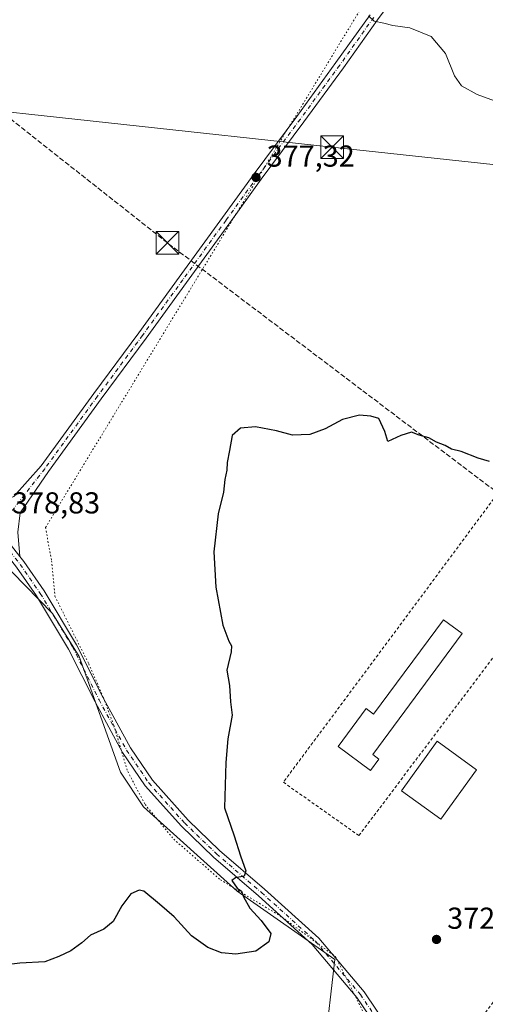
# Model space of a CAD drawing. Units: metres. Extents: x 577107 to 580560, y 4696464 to 4698824.
# Drawn here: x 577331 to 577485, y 4697256 to 4697582 of the extents above; entities that cross this region are included whole.
import ezdxf

# ---------------------------------------------------------------- set-up
doc = ezdxf.new("R2010")
doc.units = ezdxf.units.M
doc.header["$MEASUREMENT"] = 0
for name, pattern in [('DGN Style 2', [1.6480167562047852, 0.988810053722871, -0.6592067024819142]), ('DGN Style 3', [2.307223458686699, 1.648016756204785, -0.6592067024819142]), ('DGN Style 4', [2.6384748266838614, 1.318413404963828, -0.6592067024819142, 0.001648016756204785, -0.6592067024819142]), ('DGN Style 5', [1.1536117293433497, 0.4944050268614355, -0.6592067024819142])]:
    doc.linetypes.add(name, pattern=pattern)
for name, color, linetype, lineweight in [('Arbolado forestal CxS', 92, 'Continuous', 0), ('Conducción de hidrocarburos lineal', 6, 'DGN Style 3', 0), ('Corriente natural lineal', 142, 'Continuous', 13), ('Cultivos herbáceos CxS', 92, 'Continuous', 0), ('Cultivos leñosos CxS', 92, 'Continuous', 0), ('Curva de nivel maestra', 30, 'Continuous', 30), ('Curva de nivel normal', 30, 'Continuous', 0), ('Edificación industrial Cxs', 135, 'Continuous', 13), ('Edificación ligera', 1, 'Continuous', 0), ('Edificación ligera Cxs', 1, 'Continuous', 0), ('Pista no pavimentada Cxs', 111, 'Continuous', 0), ('Pista no pavimentada eje', 91, 'DGN Style 4', 0), ('Punto de cota en terreno', 7, 'Continuous', 0), ('Rótulo de punto de cota en terreno', 7, 'Continuous', 0), ('Tendido', 6, 'Continuous', 0), ('Torre de tendido puntual', 7, 'Continuous', 0), ('Valla', 7, 'DGN Style 2', 0), ('Vía pecuaria eje', 92, 'DGN Style 5', 0)]:
    doc.layers.add(name, color=color, linetype=linetype, lineweight=lineweight)
doc.styles.add('Style-Arial', font='txt')

# ---------------------------------------------------------------- blocks, each defined once
blk = doc.blocks.new('*U7')
at = {"layer": 'Cultivos herbáceos CxS', "color": 92, "linetype": 'Continuous', "lineweight": 0}
blk.add_polyline3d([(577432.2202000003, 4697241.258099999, 371.5121999999974), (577435.5958000004, 4697270.801300001, 373.0679999999993), (577403.3227000004, 4697293.383500001, 375.5019999999931), (577372.2522, 4697321.3673, 376.273199999996), (577364.6501000002, 4697332.808499999, 376.7446000000054), (577350.9763000002, 4697371.040100001, 377.6606999999931), (577342.1105000004, 4697385.2643, 378.1318000000028), (577310.8104999998, 4697417.340100001, 379.1413999999932), (577258.0401, 4697460.933300001, 380.1992000000027), (577193.0822999999, 4697491.319700001, 382.6545000000042), (577142.6722999997, 4697505.844900001, 385.3266000000003), (577120.7001, 4697518.846100001, 386.4616999999998), (577119.7121000001, 4697608.3695, 383.7075000000041)], dxfattribs=at)
blk = doc.blocks.new('5PATER')
at = {"layer": 'Cultivos leñosos CxS', "linetype": 'Continuous', "lineweight": 0}
h = blk.add_hatch(color=51, dxfattribs=at)
edge = h.paths.add_edge_path()
edge.add_ellipse((0, 0), major_axis=(-0.1095731443231308, -0.1110710700762829), ratio=0.9994222409660322, start_angle=0, end_angle=360)
blk = doc.blocks.new('5TTEND')
at = {"layer": 'Corriente natural lineal', "color": 7, "linetype": 'Continuous', "lineweight": 0}
for p, q in [((-0.375, 0.3754), (0.375, -0.3746)), ((0.3720000000000001, 0.3784000000000001), (-0.3720000000000001, -0.3776))]:
    blk.add_line(p, q, dxfattribs=at)
at = {"layer": 'Corriente natural lineal', "color": 7, "linetype": 'Continuous', "lineweight": 0, "flags": 128}
blk.add_lwpolyline([(-0.375, -0.3746), (0.375, -0.3746), (0.375, 0.3754), (-0.375, 0.3754), (-0.3720000000000001, -0.3776)], dxfattribs=at)

msp = doc.modelspace()

# ---------------------------------------------------------------- linework, layer by layer
at = {"layer": 'Arbolado forestal CxS', "color": 92, "linetype": 'Continuous', "lineweight": 0}
msp.add_polyline3d([(577122.5689000003, 4697349.5222, 381.4023000000016), (577120.7001, 4697518.846100001, 386.4616999999998), (577142.6722999997, 4697505.844900001, 385.3266000000003), (577193.0822999999, 4697491.319700001, 382.6545000000042), (577258.0401, 4697460.933300001, 380.1992000000027), (577310.8104999998, 4697417.340100001, 379.1413999999932), (577342.1105000004, 4697385.2643, 378.1318000000028), (577350.9763000002, 4697371.040100001, 377.6606999999931), (577364.6501000002, 4697332.808499999, 376.7446000000054), (577372.2522, 4697321.3673, 376.273199999996), (577403.3227000004, 4697293.383500001, 375.5019999999931), (577435.5958000004, 4697270.801300001, 373.0679999999993), (577432.2202000003, 4697241.258099999, 371.5121999999974), (577411.6941000001, 4697221.4641, 370.7519000000029), (577380.9486999996, 4697201.3421, 369.399900000004), (577361.3558999998, 4697171.2039, 367.5586999999941), (577351.2323000003, 4697175.4231, 367.4496000000072), (577327.6117000004, 4697202.433300001, 369.0647000000026), (577309.8960999995, 4697231.131100001, 370.6717999999965), (577287.6732999999, 4697246.558900001, 371.7785000000004), (577264.3542999999, 4697263.532299999, 373.1420000000071), (577243.2635000005, 4697282.101100001, 374.9985000000015), (577154.6725000005, 4697332.419299999, 380.090400000001), (577132.8827000001, 4697342.6647, 380.8757999999943)], close=True, dxfattribs=at)
msp.add_polyline3d([(577122.5689000003, 4697349.5222, 381.4023000000016), (577132.8827000001, 4697342.6647, 380.8757999999943), (577154.6725000005, 4697332.419299999, 380.090400000001), (577243.2635000005, 4697282.101100001, 374.9985000000015), (577264.3542999999, 4697263.532299999, 373.1420000000071), (577287.6732999999, 4697246.558900001, 371.7785000000004), (577309.8960999995, 4697231.131100001, 370.6717999999965), (577327.6117000004, 4697202.433300001, 369.0647000000026), (577351.2323000003, 4697175.4231, 367.4496000000072), (577361.3558999998, 4697171.2039, 367.5586999999941), (577380.9486999996, 4697201.3421, 369.399900000004), (577411.6941000001, 4697221.4641, 370.7519000000029), (577432.2202000003, 4697241.258099999, 371.5121999999974), (577435.5958000004, 4697270.801300001, 373.0679999999993), (577403.3227000004, 4697293.383500001, 375.5019999999931), (577372.2522, 4697321.3673, 376.273199999996), (577364.6501000002, 4697332.808499999, 376.7446000000054), (577350.9763000002, 4697371.040100001, 377.6606999999931), (577342.1105000004, 4697385.2643, 378.1318000000028), (577310.8104999998, 4697417.340100001, 379.1413999999932), (577258.0401, 4697460.933300001, 380.1992000000027), (577193.0822999999, 4697491.319700001, 382.6545000000042), (577142.6722999997, 4697505.844900001, 385.3266000000003), (577120.7001, 4697518.846100001, 386.4616999999998)], dxfattribs=at)
at = {"layer": 'Conducción de hidrocarburos lineal', "color": 6, "linetype": 'DGN Style 3', "lineweight": 0}
msp.add_polyline3d([(577866.4275000002, 4697170.532500001, 372.7937999999995), (577753.4929999998, 4697225.500800001, 371.5383000000002), (577380.1903999997, 4697507.977700001, 377.0676999999997), (577295.9275000002, 4697574.551200001, 379.539300000004), (577119.3630999997, 4697639.9915, 382.9636000000028)], dxfattribs=at)
at = {"layer": 'Cultivos herbáceos CxS', "color": 92, "linetype": 'Continuous', "lineweight": 0}
msp.add_polyline3d([(577122.5689000003, 4697349.5222, 381.4023000000016), (577132.8827000001, 4697342.6647, 380.8757999999943), (577154.6725000005, 4697332.419299999, 380.090400000001), (577243.2635000005, 4697282.101100001, 374.9985000000015), (577264.3542999999, 4697263.532299999, 373.1420000000071), (577287.6732999999, 4697246.558900001, 371.7785000000004), (577309.8960999995, 4697231.131100001, 370.6717999999965), (577327.6117000004, 4697202.433300001, 369.0647000000026), (577351.2323000003, 4697175.4231, 367.4496000000072), (577361.3558999998, 4697171.2039, 367.5586999999941), (577380.9486999996, 4697201.3421, 369.399900000004), (577411.6941000001, 4697221.4641, 370.7519000000029), (577432.2202000003, 4697241.258099999, 371.5121999999974), (577435.5958000004, 4697270.801300001, 373.0679999999993), (577403.3227000004, 4697293.383500001, 375.5019999999931), (577372.2522, 4697321.3673, 376.273199999996), (577364.6501000002, 4697332.808499999, 376.7446000000054), (577350.9763000002, 4697371.040100001, 377.6606999999931), (577342.1105000004, 4697385.2643, 378.1318000000028), (577310.8104999998, 4697417.340100001, 379.1413999999932), (577258.0401, 4697460.933300001, 380.1992000000027), (577193.0822999999, 4697491.319700001, 382.6545000000042), (577142.6722999997, 4697505.844900001, 385.3266000000003), (577120.7001, 4697518.846100001, 386.4616999999998)], dxfattribs=at)
at = {"layer": 'Curva de nivel maestra', "color": 30, "linetype": 'Continuous', "lineweight": 30, "elevation": 375, "flags": 128}
msp.add_lwpolyline([(577486.8600000005, 4697435.600099999), (577483.0199999996, 4697436.7601), (577477.3899999997, 4697438.890100001), (577474.29, 4697439.7401), (577472.1399999997, 4697440.970100001), (577469.2300000004, 4697441.970100001), (577466.7100000001, 4697443.450099999), (577463.5800000001, 4697444.3201), (577460.9600000001, 4697445.350099999), (577457.4900000002, 4697444.220100001), (577453.2000000002, 4697442.270099999), (577452.1299999999, 4697445.520099999), (577450.1600000003, 4697449.890100001), (577447.4900000002, 4697450.640100001), (577443.7599999999, 4697451.0101), (577438.1799999997, 4697449.540100001), (577432.4100000003, 4697446.4801), (577427.29, 4697444.5601), (577421.6299999999, 4697444.360099999), (577416.3399999999, 4697445.7301), (577409.3200000003, 4697447.050100001), (577404.4299999997, 4697446.6601), (577401.6299999999, 4697444.2401), (577400.7300000004, 4697439.2401), (577400, 4697435.2401), (577399.9100000003, 4697432.720100001), (577399.2199999997, 4697429.620100001), (577398.7199999997, 4697425.460100001), (577397.0300000003, 4697418.290100001), (577395.5199999996, 4697405.720100001), (577396.1699999999, 4697394.020099999), (577398.5300000003, 4697381.460100001), (577400.5, 4697376.190099999), (577401.3700000001, 4697374.670100001), (577401.2999999998, 4697372.6801), (577399.8200000003, 4697366.5601), (577400.7699999996, 4697361.5101), (577401.0700000003, 4697356.110099999), (577401.6500000004, 4697351.6801), (577400.1699999999, 4697343.860099999), (577399.5099999999, 4697336.020099999), (577399.1299999999, 4697320.9801), (577402.25, 4697311.690099999), (577404.3600000005, 4697305.110099999), (577406.1399999997, 4697300.110099999), (577405.5899999999, 4697298.380100001), (577402.7000000002, 4697297.870100001), (577401.4800000004, 4697297.0001), (577403.3300000001, 4697294.4101), (577404.7100000001, 4697293.460100001), (577405.4199999999, 4697291.5101), (577407.4199999999, 4697287.840100001), (577411.2000000002, 4697283.7601), (577414.4600000001, 4697279.4301), (577413.7100000001, 4697276.600099999), (577409.5099999999, 4697273.5101), (577402.8499999996, 4697272.540100001), (577398.1200000001, 4697272.9801), (577393.6100000005, 4697274.8201), (577388.1200000001, 4697278.6601), (577382.4600000001, 4697284.970100001), (577377.6100000005, 4697289.140100001), (577372.4000000004, 4697293.370100001), (577370.8099999996, 4697293.700099999), (577368.1100000005, 4697292.5601), (577365.0800000001, 4697288.550100001), (577362.25, 4697283.420100001), (577359.1799999997, 4697280.890100001), (577354.7699999996, 4697278.8301), (577351.8600000005, 4697276.290100001), (577348.1900000004, 4697273.720100001), (577344.29, 4697271.800100001), (577339.5899999999, 4697269.9901), (577331.29, 4697269.640100001), (577326.1900000004, 4697268.9101)], dxfattribs=at)
at = {"layer": 'Curva de nivel normal', "color": 30, "linetype": 'Continuous', "lineweight": 0, "elevation": 380, "flags": 128}
msp.add_lwpolyline([(577494.5999999996, 4697552.800100001), (577482.7199999997, 4697557.110099999), (577477.5199999996, 4697559.920100001), (577475.2599999999, 4697563.3201), (577472.2599999999, 4697570.6601), (577467.4600000001, 4697576.300100001), (577460.4800000004, 4697579.110099999), (577454.8499999996, 4697579.9001), (577451.8700000001, 4697580.7301), (577448.6200000001, 4697581.340100001), (577446.7100000001, 4697583.100099999)], dxfattribs=at)
at = {"layer": 'Edificación industrial Cxs', "color": 135, "linetype": 'Continuous', "lineweight": 13, "elevation": 377.9254999999977, "flags": 128}
msp.add_lwpolyline([(577477.8101000004, 4697378.7401), (577448.1501000002, 4697338.6501), (577450.2100999998, 4697337.120100001), (577447.4001000002, 4697333.3201), (577436.6901000004, 4697341.2501), (577446.0000999998, 4697353.8301), (577448.4700999996, 4697352.0001), (577471.5500999996, 4697383.190099999)], close=True, dxfattribs=at)
at = {"layer": 'Edificación industrial Cxs', "color": 135, "linetype": 'Continuous', "lineweight": 13}
msp.add_polyline3d([(577477.8101000004, 4697378.7401, 376.5256999999983), (577448.1501000002, 4697338.6501, 377.9254999999976), (577450.2100999998, 4697337.120100001, 377.4833000000072), (577447.4001000002, 4697333.3201, 376.6937999999937), (577436.6901000004, 4697341.2501, 376.165399999998), (577446.0000999998, 4697353.8301, 376.8263000000007), (577448.4700999996, 4697352.0001, 377.3138999999938), (577471.5500999996, 4697383.190099999, 376.796199999997), (577477.8101000004, 4697378.7401, 376.5256999999983)], dxfattribs=at)
at = {"layer": 'Edificación ligera', "color": 1, "linetype": 'Continuous', "lineweight": 0}
msp.add_polyline3d([(577482.5539999995, 4697333.548400001, 373.3600000000006), (577470.7270999998, 4697317.197100001, 373.7774000000064), (577457.6431999998, 4697326.660700001, 376.4137999999948), (577469.4700999996, 4697343.012, 375.8607000000048), (577482.5539999995, 4697333.548400001, 373.3600000000006)], dxfattribs=at)
at = {"layer": 'Edificación ligera Cxs', "color": 1, "linetype": 'Continuous', "lineweight": 0}
msp.add_3dface([(577482.5539999995, 4697333.548400001, 376.4137999999948), (577470.7270999998, 4697317.197100001, 376.4137999999948), (577457.6431999998, 4697326.660700001, 376.4137999999948), (577469.4700999996, 4697343.012, 376.4137999999948)], dxfattribs=at)
at = {"layer": 'Pista no pavimentada Cxs', "color": 111, "linetype": 'Continuous', "lineweight": 0}
for points in [[(577465.0932999998, 4697602.5371, 381.9608000000007), (577449.7006999999, 4697581.749299999, 380.5387999999948), (577438.4316999996, 4697565.877499999, 379.6349999999948), (577425.4051000001, 4697548.084899999, 378.3767999999982), (577411.2783000004, 4697529.037500001, 377.3989000000001), (577400.8053000001, 4697514.5975, 376.9841000000015), (577386.5181, 4697494.912900001, 376.5307999999932), (577373.1788999997, 4697476.4923, 375.9937000000064), (577358.2550999997, 4697456.329299999, 376.3496000000014), (577340.7823000001, 4697432.343900001, 377.5041999999958), (577331.4885, 4697418.621300001, 378.3889000000054), (577330.6482999995, 4697412.244700001, 378.5417000000016), (577331.2764999997, 4697404.2053, 378.655899999998), (577322.4713000003, 4697415.2807, 378.8594000000012)], [(577465.0932999998, 4697602.5371, 381.9608000000007), (577449.7006999999, 4697581.749299999, 380.5387999999948), (577438.4316999996, 4697565.877499999, 379.6349999999948), (577425.4051000001, 4697548.084899999, 378.3767999999982), (577411.2783000004, 4697529.037500001, 377.3989000000001), (577400.8053000001, 4697514.5975, 376.9841000000015), (577386.5181, 4697494.912900001, 376.5307999999932), (577373.1788999997, 4697476.4923, 375.9937000000064), (577358.2550999997, 4697456.329299999, 376.3496000000014), (577340.7823000001, 4697432.343900001, 377.5041999999958), (577331.4885, 4697418.621300001, 378.3889000000054), (577330.6482999995, 4697412.244700001, 378.5417000000016), (577331.2764999997, 4697404.205399999, 378.655899999998)], [(577315.7638999998, 4697420.6185, 379.0773999999947), (577321.7251000004, 4697420.733700001, 378.7020000000048), (577329.3623000003, 4697424.0339, 378.3230999999942), (577338.3847000003, 4697434.147500001, 377.6493000000046), (577355.8369000005, 4697458.104900001, 376.3948999999994), (577370.7583, 4697478.2645, 376.0118999999977), (577384.0891000004, 4697496.673900001, 376.5032000000065), (577398.3771000003, 4697516.359300001, 377.0035999999964), (577408.8591, 4697530.811899999, 377.3932999999961), (577422.9899000004, 4697549.864700001, 378.3736000000063), (577435.9983000001, 4697567.632099999, 379.678899999999), (577447.2719000002, 4697583.510500001, 380.5228000000061)], [(577329.3623000003, 4697424.0339, 378.3230999999942), (577338.3847000003, 4697434.147500001, 377.6493000000046), (577355.8369000005, 4697458.104900001, 376.3948999999994), (577370.7583, 4697478.2645, 376.0118999999977), (577384.0891000004, 4697496.673900001, 376.5032000000065), (577398.3771000003, 4697516.359300001, 377.0035999999964), (577408.8591, 4697530.811899999, 377.3932999999961), (577422.9899000004, 4697549.864700001, 378.3736000000063), (577435.9983000001, 4697567.632099999, 379.678899999999), (577447.2719000002, 4697583.510500001, 380.5228000000061)], [(577322.4713000003, 4697415.2807, 378.8594000000012), (577331.2764999997, 4697404.2053, 378.655899999998), (577332.6454999996, 4697402.482899999, 378.5457000000025), (577339.3570999998, 4697392.7689, 378.1554999999935), (577350.0976999998, 4697374.985099999, 377.7804999999935), (577358.8711000001, 4697357.438300001, 377.3696999999956), (577367.9329000004, 4697340.882900001, 376.8586000000068), (577375.1941000001, 4697330.164100001, 376.4367999999959), (577387.0028999997, 4697316.9661, 375.8701000000001), (577397.4429000001, 4697306.874100001, 375.4829000000027), (577412.3135000002, 4697294.102700001, 375.164499999999), (577430.2720999997, 4697277.904899999, 373.4355999999971), (577445.2780999999, 4697260.074300001, 372.530899999998), (577453.5280999999, 4697247.9625, 372.0007999999943)], [(577542.0242999997, 4697122.050100001, 366.8607999999949), (577535.1984999999, 4697131.264900001, 367.4423999999999), (577508.2137000002, 4697167.361500001, 369.0102999999945), (577485.0713000001, 4697199.6205, 369.8375999999989), (577468.7956999998, 4697223.421499999, 370.6437000000006), (577451.1015, 4697246.1961, 371.5469000000012), (577442.8844999997, 4697258.259299999, 372.1106), (577428.1096999999, 4697275.815300001, 373.559699999998), (577410.3312999997, 4697291.8507, 376.5537999999942), (577395.4212999997, 4697304.6557, 375.8975999999966), (577384.8397000004, 4697314.8847, 376.4103000000032), (577372.8236999996, 4697328.314300001, 376.340400000001), (577365.3696999997, 4697339.3179, 378.4637999999977), (577356.2127, 4697356.046900001, 378.8175000000047), (577347.4678999997, 4697373.536499999, 378.2005000000063), (577336.8365000002, 4697391.1393, 378.616399999999), (577330.2342999997, 4697400.6951, 378.8401000000013), (577321.2439000001, 4697412.010500001, 378.9443000000028)], [(577331.2764999997, 4697404.205399999, 378.655899999998), (577332.6454999996, 4697402.482899999, 378.5457000000025), (577339.3570999998, 4697392.7689, 378.1554999999935), (577350.0976999998, 4697374.985099999, 377.7804999999935), (577358.8711000001, 4697357.438300001, 377.3696999999956), (577367.9329000004, 4697340.882900001, 376.8586000000068), (577375.1941000001, 4697330.164100001, 376.4367999999959), (577387.0028999997, 4697316.9661, 375.8701000000001), (577397.4429000001, 4697306.874100001, 375.4829000000027), (577412.3135000002, 4697294.102700001, 375.164499999999), (577430.2720999997, 4697277.904899999, 373.4355999999971), (577445.2780999999, 4697260.074300001, 372.530899999998), (577453.5280999999, 4697247.9625, 372.0007999999943), (577471.2207000004, 4697225.190099999, 370.6919000000053), (577487.5286999998, 4697201.341700001, 369.8978000000061), (577510.6341000004, 4697169.134099999, 369.0663000000059), (577537.6051000003, 4697133.0559, 367.4781999999978), (577544.7938999999, 4697123.351299999, 366.8883999999962)], [(577451.1015, 4697246.1961, 371.5469000000012), (577442.8844999997, 4697258.259299999, 372.1106), (577428.1096999999, 4697275.815300001, 373.559699999998), (577410.3312999997, 4697291.8507, 376.5537999999942), (577395.4212999997, 4697304.6557, 375.8975999999966), (577384.8397000004, 4697314.8847, 376.4103000000032), (577372.8236999996, 4697328.314300001, 376.340400000001), (577365.3696999997, 4697339.3179, 378.4637999999977), (577356.2127, 4697356.046900001, 378.8175000000047), (577347.4678999997, 4697373.536499999, 378.2005000000063), (577336.8365000002, 4697391.1393, 378.616399999999), (577330.2342999997, 4697400.6951, 378.8401000000013)]]:
    msp.add_polyline3d(points, dxfattribs=at)
at = {"layer": 'Pista no pavimentada eje', "color": 91, "linetype": 'DGN Style 4', "lineweight": 0}
for points in [[(577448.4863, 4697582.629899999, 380.5335999999952), (577437.2149, 4697566.754899999, 379.6570000000065), (577424.1974999999, 4697548.9747, 378.3708999999944), (577410.0686999997, 4697529.924699999, 377.4046999999992), (577399.5910999998, 4697515.478499999, 376.9973000000027), (577385.3037, 4697495.793500001, 376.5234000000055), (577371.9685000004, 4697477.3783, 375.9965999999986), (577357.0460999999, 4697457.2171, 376.3889999999956), (577339.5834999997, 4697433.2457, 377.5742000000027), (577329.1061000006, 4697419.7521, 378.4845999999961), (577322.4713000003, 4697415.2807, 378.8594000000012), (577321.2792999997, 4697414.3773, 378.8847999999998)], [(577321.2792999997, 4697414.3773, 378.8847999999998), (577331.4398999996, 4697401.5889, 378.6815999999963), (577338.0966999996, 4697391.954100001, 378.2750999999989), (577348.7829, 4697374.260700001, 377.966499999995), (577357.5418999996, 4697356.742699999, 377.6870000000054), (577366.6513, 4697340.100500001, 377.4257999999973), (577374.0088999998, 4697329.2391, 376.3698000000004), (577385.9212999997, 4697315.9255, 376.0565000000061), (577396.4321, 4697305.764900001, 375.6450000000041), (577411.3224999999, 4697292.976700001, 375.4563999999955), (577429.1908999998, 4697276.860099999, 373.463699999993), (577444.0812999997, 4697259.1667, 372.2868000000017), (577452.3148999996, 4697247.079299999, 371.7168999999994), (577470.0081000002, 4697224.3057, 370.6643999999943), (577486.2999, 4697200.481100001, 369.8671999999933), (577509.4238999998, 4697168.2477, 369.0301000000036), (577536.4017000003, 4697132.160499999, 367.4441999999981), (577543.4090999998, 4697122.7007, 366.8701000000001), (577556.4187000003, 4697111.609300001, 366.3034000000043)]]:
    msp.add_polyline3d(points, dxfattribs=at)
at = {"layer": 'Tendido', "color": 6, "linetype": 'Continuous', "lineweight": 0}
msp.add_polyline3d([(579549.1786000002, 4696499.672300001, 389.3139999999985), (579361.5899999999, 4696589.730000001, 390.3372999999993), (579173.9100000003, 4696679.119999999, 389.0341999999946), (579025.4600000001, 4696749.67, 389.3671000000031), (578816.5300000003, 4696849.949999999, 391.2762999999977), (578610.7100000001, 4696949.710000001, 391.6257999999943), (578455.6900000004, 4697024.060000001, 391.3776999999973), (578254.1900000004, 4697120.369999999, 386.2722000000067), (578101.7699999996, 4697193.33, 386.2921999999962), (577922.9199999999, 4697358.59, 387.6812999999966), (577800.4161, 4697472.488399999, 389.3910999999935), (577638.1870999997, 4697517.753799999, 387.9140999999945), (577434.7100000001, 4697539.640000001, 380.8583999999973), (577227.6600000003, 4697562.15, 386.1748999999982), (577120.0914000003, 4697574.001800001, 384.5748000000021)], dxfattribs=at)
at = {"layer": 'Valla', "color": 7, "linetype": 'DGN Style 2', "lineweight": 0, "extrusion": (-0.08463703783725933, 0.04496281703856987, 0.9953968640246416), "elevation": 162695.4006338076, "flags": 128}
msp.add_lwpolyline([(-4419295.715249378, -1685875.231926513), (-4419142.86557515, -1685899.925464341), (-4419135.672784936, -1685884.062375708)], dxfattribs=at)
at = {"layer": 'Valla', "color": 7, "linetype": 'DGN Style 2', "lineweight": 0}
msp.add_polyline3d([(577571.0500999996, 4697481.1501, 380.5605000000069), (577571.3800999997, 4697481.590100001, 380.7216000000044), (577630.5800999999, 4697559.970100001, 385.9685999999929), (577605.3501000004, 4697578.5101, 386.4811000000045), (577555.9001000002, 4697511.800100001, 381.4429999999993), (577492.1501000002, 4697428.5801, 374.8690999999963), (577418.5701000001, 4697329.460100001, 376.0565999999963), (577443.5900999998, 4697311.8201, 375.7811999999976), (577542.4801000003, 4697443.020099999, 379.0209999999934), (577542.8000999996, 4697443.450099999, 379.0388999999996)], dxfattribs=at)
at = {"layer": 'Vía pecuaria eje', "color": 92, "linetype": 'DGN Style 5', "lineweight": 0}
msp.add_polyline3d([(577444.2034, 4697930.6195, 415.1723999999958), (577445.6656, 4697915.4169, 413.3159000000014), (577446.7353999997, 4697898.0163, 411.6238000000012), (577518.7039999999, 4697707.9943, 392.3726000000024), (577339.8228000002, 4697413.7711, 377.7109000000055), (577341.8227000004, 4697402.7711, 377.618100000007), (577342.9490999999, 4697391.012599999, 377.9741999999969), (577354.1299000002, 4697368.659800001, 377.4688000000024), (577359.0034999996, 4697357.4835, 377.3460999999952), (577362.4436999997, 4697348.313200001, 376.8990000000049), (577367.0615999997, 4697332.990700001, 379.4219000000012), (577372.7954000002, 4697322.1009, 376.7443000000058), (577382.2561999997, 4697310.638, 380.6358999999939), (577397.7374, 4697297.1689, 377.1073999999935), (577418.0926999999, 4697284.846000001, 375.4078000000009), (577435.8212000001, 4697271.770500001, 373.2358999999997), (577446.8210000005, 4697249.770500001, 371.5420000000013)], dxfattribs=at)

# ---------------------------------------------------------------- block references
at = {"layer": 'Cultivos herbáceos CxS', "color": 92, "linetype": 'Continuous', "lineweight": 0}
msp.add_blockref('*U7', (0, 0), dxfattribs=at)
at = {"layer": 'Punto de cota en terreno', "color": 7, "linetype": 'Continuous', "lineweight": 0, "xscale": 10, "yscale": 10, "zscale": 10}
for p in [(577409.5099999999, 4697529.680000001, 377.320000000007), (577469.2800000003, 4697277.439999999, 372.9100000000035)]:
    msp.add_blockref('5PATER', p, dxfattribs=at)
at = {"layer": 'Torre de tendido puntual', "color": 7, "linetype": 'Continuous', "lineweight": 0, "xscale": 10, "yscale": 10, "zscale": 10}
for p in [(577434.7100000001, 4697539.640000001, 380.8583999999973), (577380.1903999997, 4697507.977700001, 377.0676999999997)]:
    msp.add_blockref('5TTEND', p, dxfattribs=at)

# ---------------------------------------------------------------- texts
at = {"layer": 'Rótulo de punto de cota en terreno', "color": 7, "linetype": 'Continuous', "lineweight": 0, "style": 'Style-Arial'}
for s, p in [('377,32', (577413.0378000002, 4697533.207800001)), ('378,83', (577328.7577999998, 4697418.427800001)), ('372,91', (577472.8077999996, 4697280.967800001))]:
    msp.add_text(s, height=7.000000000000002, dxfattribs=at).set_placement(p)

doc.saveas('drawing.dxf')
